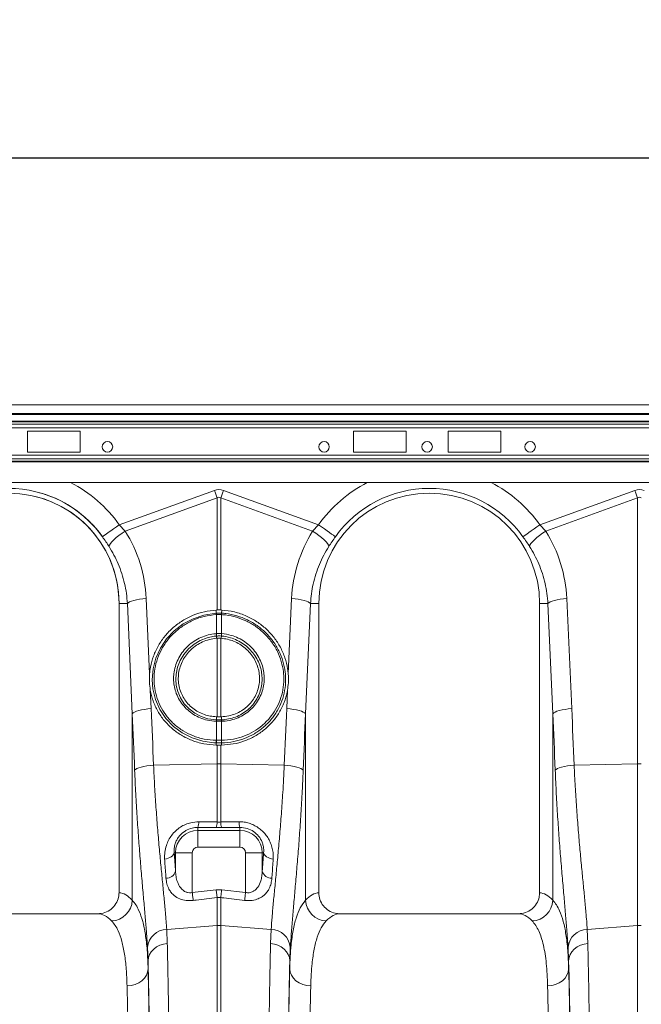
# Model space of a CAD drawing. Units: millimetres. Extents: x 9458 to 17858, y -510 to 5430.
# Drawn here: x 13271 to 13567, y 2373 to 2841 of the extents above; entities that cross this region are included whole.
import ezdxf

# ---------------------------------------------------------------- set-up
doc = ezdxf.new("R2010")
doc.units = ezdxf.units.MM
doc.layers.add('kote', color=152, linetype='Continuous', lineweight=0)
doc.styles.get("Standard").update_dxf_attribs({"font": 'trebuc.ttf'})
doc.dimstyles.new('ACO kote', dxfattribs={"dimtxt": 100, "dimasz": 90, "dimexe": 15, "dimexo": 15, "dimgap": 15, "dimtad": 1, "dimdec": 0, "dimrnd": 1, "dimzin": 12, "dimdsep": 46, "dimtxsty": 'Standard', "dimcen": 20, "dimadec": 0, "dimazin": 0, "dimtfac": 1, "dimtdec": 0, "dimtofl": 0, "dimtmove": 0, "dimatfit": 3, "dimfxl": 1, "dimtolj": 1, "dimtzin": 0, "dimarcsym": 0})

# ---------------------------------------------------------------- blocks, each defined once
blk = doc.blocks.new('2')
at = {"linetype": 'Continuous', "lineweight": 9}
for p, q in [((7732.673, 7800.476), (7330.673, 7800.476)), ((7732.673, 7799.656), (7330.673, 7799.656)), ((7732.673, 7799.556), (7330.673, 7799.556)), ((7373.747, 7798.917), (7528.799, 7798.917)), ((7373.807, 7798.847), (7528.74, 7798.847)), ((7373.873, 7798.622), (7528.673, 7798.622)), ((7373.873, 7798.269), (7528.673, 7798.269)), ((7458.473, 7797.976), (7453.473, 7797.976)), ((7453.473, 7797.976), (7453.473, 7795.976)), ((7458.473, 7795.976), (7458.473, 7797.976)), ((7484.473, 7797.976), (7489.473, 7797.976)), ((7484.473, 7795.976), (7484.473, 7797.976)), ((7489.473, 7797.976), (7489.473, 7795.976)), ((7498.473, 7797.976), (7493.473, 7797.976)), ((7493.473, 7797.976), (7493.473, 7795.976)), ((7498.473, 7795.976), (7498.473, 7797.976)), ((7373.873, 7795.683), (7528.673, 7795.683)), ((7453.473, 7795.976), (7458.473, 7795.976)), ((7489.473, 7795.976), (7484.473, 7795.976)), ((7493.473, 7795.976), (7498.473, 7795.976)), ((7373.873, 7795.329), (7528.673, 7795.329)), ((7373.873, 7795.105), (7528.673, 7795.105)), ((7373.873, 7795.034), (7528.673, 7795.034)), ((7373.873, 7793.076), (7528.673, 7793.076)), ((7462.2, 7789.065), (7471.238, 7792.334)), ((7472.109, 7792.334), (7481.147, 7789.065)), ((7502.2, 7789.065), (7511.238, 7792.334)), ((7471.499, 7791.611), (7462.759, 7788.45)), ((7471.499, 7780.963), (7471.499, 7791.611)), ((7471.848, 7791.611), (7471.848, 7780.963)), ((7480.588, 7788.45), (7471.848, 7791.611)), ((7511.499, 7791.611), (7502.759, 7788.45)), ((7511.499, 7766.334), (7511.499, 7791.611)), ((7462.2, 7789.065), (7462.759, 7788.45)), ((7480.588, 7788.45), (7481.147, 7789.065)), ((7502.2, 7789.065), (7502.759, 7788.45)), ((7464.76, 7782.058), (7465.08, 7774.889)), ((7478.266, 7774.889), (7478.587, 7782.058)), ((7504.76, 7782.058), (7505.228, 7771.58)), ((7462.965, 7781.576), (7462.173, 7781.576)), ((7462.173, 7781.576), (7462.173, 7754.074)), ((7463.433, 7771.098), (7462.965, 7781.576)), ((7471.499, 7780.963), (7471.4, 7780.959)), ((7471.426, 7780.664), (7471.4, 7780.959)), ((7471.947, 7780.959), (7471.848, 7780.963)), ((7471.921, 7780.664), (7471.947, 7780.959)), ((7480.382, 7781.576), (7479.914, 7771.098)), ((7480.382, 7781.576), (7481.173, 7781.576)), ((7481.173, 7754.074), (7481.173, 7781.576)), ((7502.965, 7781.576), (7502.173, 7781.576)), ((7502.173, 7781.576), (7502.173, 7754.074)), ((7503.433, 7771.098), (7502.965, 7781.576)), ((7471.429, 7780.525), (7471.426, 7780.525)), ((7471.429, 7778.721), (7471.429, 7780.525)), ((7471.917, 7780.525), (7471.917, 7778.721)), ((7471.921, 7780.525), (7471.917, 7780.525)), ((7471.405, 7778.719), (7471.429, 7778.721)), ((7471.433, 7778.483), (7471.445, 7778.27)), ((7471.499, 7778.274), (7471.445, 7778.27)), ((7471.499, 7770.811), (7471.499, 7778.274)), ((7471.902, 7778.27), (7471.848, 7778.274)), ((7471.848, 7778.274), (7471.848, 7770.811)), ((7471.914, 7778.483), (7471.902, 7778.27)), ((7471.917, 7778.721), (7471.942, 7778.719)), ((7465.149, 7773.343), (7465.228, 7771.58)), ((7478.119, 7771.58), (7478.197, 7773.343)), ((7463.433, 7753.361), (7463.433, 7771.098)), ((7471.429, 7770.519), (7471.428, 7770.813)), ((7471.428, 7770.813), (7471.499, 7770.811)), ((7471.848, 7770.811), (7471.919, 7770.813)), ((7471.918, 7770.519), (7471.919, 7770.813)), ((7479.914, 7771.098), (7479.914, 7753.361)), ((7503.433, 7753.361), (7503.433, 7771.098)), ((7471.429, 7770.379), (7471.413, 7770.379)), ((7471.429, 7768.574), (7471.429, 7770.379)), ((7471.917, 7770.379), (7471.917, 7768.574)), ((7471.934, 7770.379), (7471.917, 7770.379)), ((7471.917, 7768.574), (7471.929, 7768.574)), ((7471.427, 7768.338), (7471.416, 7768.123)), ((7471.416, 7768.123), (7471.499, 7768.123)), ((7471.499, 7766.334), (7471.499, 7768.123)), ((7471.848, 7768.123), (7471.93, 7768.123)), ((7471.848, 7768.123), (7471.848, 7766.334)), ((7471.92, 7768.338), (7471.93, 7768.123)), ((7465.459, 7766.206), (7471.499, 7766.334)), ((7471.499, 7760.805), (7471.499, 7766.334)), ((7471.848, 7766.334), (7471.848, 7760.805)), ((7477.888, 7766.206), (7471.848, 7766.334)), ((7505.459, 7766.206), (7511.499, 7766.334)), ((7511.499, 7750.956), (7511.499, 7766.334)), ((7469.673, 7760.285), (7469.673, 7760.004)), ((7471.412, 7760.27), (7469.673, 7760.285)), ((7469.761, 7760.824), (7471.499, 7760.805)), ((7471.935, 7760.27), (7471.412, 7760.27)), ((7471.848, 7760.805), (7473.586, 7760.824)), ((7473.673, 7760.285), (7471.935, 7760.27)), ((7473.673, 7760.285), (7473.673, 7760.004)), ((7469.673, 7758.41), (7469.673, 7760.004)), ((7469.673, 7760.004), (7473.673, 7760.004)), ((7473.673, 7758.41), (7473.673, 7760.004)), ((7473.673, 7758.41), (7469.673, 7758.41)), ((7467.42, 7757.876), (7467.546, 7757.876)), ((7469.14, 7757.876), (7467.546, 7757.876)), ((7467.546, 7756.121), (7467.546, 7757.876)), ((7469.14, 7757.876), (7469.14, 7754.096)), ((7474.207, 7757.876), (7475.801, 7757.876)), ((7474.207, 7754.096), (7474.207, 7757.876)), ((7475.801, 7757.876), (7475.801, 7756.121)), ((7475.927, 7757.876), (7475.801, 7757.876)), ((7469.14, 7754.096), (7471.412, 7754.36)), ((7471.412, 7754.36), (7471.935, 7754.36)), ((7471.499, 7750.956), (7471.499, 7753.613)), ((7471.848, 7753.613), (7471.848, 7750.956)), ((7471.935, 7754.36), (7474.207, 7754.096)), ((7460.143, 7752.076), (7443.204, 7752.076)), ((7500.143, 7752.076), (7483.204, 7752.076)), ((7466.708, 7750.597), (7471.499, 7750.956)), ((7471.499, 7714.476), (7471.499, 7750.956)), ((7471.848, 7750.956), (7471.848, 7714.476)), ((7476.639, 7750.597), (7471.848, 7750.956)), ((7506.708, 7750.597), (7511.499, 7750.956)), ((7511.499, 7714.476), (7511.499, 7750.956)), ((7466.708, 7750.597), (7466.762, 7749.251)), ((7476.585, 7749.251), (7476.639, 7750.597)), ((7506.708, 7750.597), (7506.762, 7749.251)), ((7464.937, 7747.608), (7464.883, 7748.89)), ((7478.463, 7748.89), (7478.41, 7747.608)), ((7504.937, 7747.608), (7504.883, 7748.89)), ((7464.937, 7747.608), (7464.937, 7746.855)), ((7478.41, 7746.855), (7478.41, 7747.608)), ((7504.937, 7747.608), (7504.937, 7746.855))]:
    blk.add_line(p, q, dxfattribs=at)
at = {"linetype": 'Continuous', "lineweight": 9, "flags": 128}
for points in [[(7471.238, 7792.334), (7471.271, 7792.243), (7471.304, 7792.151), (7471.337, 7792.06), (7471.37, 7791.969), (7471.402, 7791.879), (7471.435, 7791.789), (7471.467, 7791.7), (7471.499, 7791.611)], [(7471.848, 7791.611), (7471.88, 7791.7), (7471.912, 7791.789), (7471.945, 7791.879), (7471.977, 7791.969), (7472.01, 7792.06), (7472.043, 7792.151), (7472.076, 7792.243), (7472.109, 7792.334)], [(7511.238, 7792.334), (7511.271, 7792.243), (7511.304, 7792.151), (7511.337, 7792.06), (7511.369, 7791.969), (7511.402, 7791.879), (7511.435, 7791.789), (7511.467, 7791.7), (7511.499, 7791.611)], [(7460.595, 7787.924), (7460.668, 7787.976), (7460.788, 7788.061), (7460.951, 7788.177), (7461.152, 7788.32), (7461.385, 7788.486), (7461.642, 7788.669), (7461.917, 7788.864), (7462.2, 7789.065)], [(7461.221, 7786.996), (7461.256, 7787.121), (7461.346, 7787.274), (7461.487, 7787.449), (7461.676, 7787.641), (7461.905, 7787.844), (7462.168, 7788.051), (7462.456, 7788.255), (7462.759, 7788.45)], [(7482.126, 7786.996), (7482.091, 7787.121), (7482.001, 7787.274), (7481.86, 7787.449), (7481.671, 7787.641), (7481.442, 7787.844), (7481.179, 7788.051), (7480.891, 7788.255), (7480.588, 7788.45)], [(7482.752, 7787.924), (7482.679, 7787.976), (7482.559, 7788.061), (7482.396, 7788.177), (7482.195, 7788.32), (7481.962, 7788.486), (7481.705, 7788.669), (7481.43, 7788.864), (7481.147, 7789.065)], [(7500.595, 7787.924), (7500.668, 7787.976), (7500.788, 7788.061), (7500.951, 7788.177), (7501.152, 7788.32), (7501.385, 7788.486), (7501.642, 7788.669), (7501.917, 7788.864), (7502.2, 7789.065)], [(7501.221, 7786.996), (7501.256, 7787.121), (7501.346, 7787.274), (7501.487, 7787.449), (7501.676, 7787.641), (7501.905, 7787.844), (7502.168, 7788.051), (7502.456, 7788.255), (7502.759, 7788.45)], [(7462.965, 7781.576), (7463.046, 7781.657), (7463.179, 7781.737), (7463.358, 7781.812), (7463.581, 7781.88), (7463.839, 7781.941), (7464.127, 7781.991), (7464.437, 7782.031), (7464.76, 7782.058)], [(7480.382, 7781.576), (7480.3, 7781.657), (7480.168, 7781.737), (7479.988, 7781.812), (7479.766, 7781.88), (7479.508, 7781.941), (7479.22, 7781.991), (7478.91, 7782.031), (7478.587, 7782.058)], [(7502.965, 7781.576), (7503.046, 7781.657), (7503.179, 7781.737), (7503.358, 7781.812), (7503.581, 7781.88), (7503.839, 7781.941), (7504.127, 7781.991), (7504.437, 7782.031), (7504.76, 7782.058)], [(7471.427, 7768.338), (7471.427, 7768.338), (7471.182, 7768.346), (7470.129, 7768.488), (7469.118, 7768.799), (7468.18, 7769.274), (7467.339, 7769.897), (7466.623, 7770.652), (7466.049, 7771.516), (7465.638, 7772.461), (7465.395, 7773.462), (7465.329, 7774.334), (7465.417, 7775.37), (7465.68, 7776.381), (7466.112, 7777.336), (7466.7, 7778.212), (7467.43, 7778.985), (7468.278, 7779.632), (7469.227, 7780.136), (7470.245, 7780.48), (7471.426, 7780.664), (7471.426, 7780.664)], [(7471.433, 7778.483), (7471.433, 7778.483), (7471.232, 7778.461), (7470.552, 7778.315), (7469.904, 7778.061), (7469.307, 7777.705), (7468.777, 7777.259), (7468.329, 7776.734), (7467.977, 7776.146), (7467.73, 7775.512), (7467.595, 7774.849), (7467.569, 7774.384), (7467.617, 7773.797), (7467.754, 7773.226), (7468.013, 7772.611), (7468.376, 7772.05), (7468.832, 7771.558), (7469.369, 7771.149), (7469.972, 7770.835), (7470.623, 7770.625), (7471.429, 7770.519), (7471.429, 7770.519)], [(7463.433, 7771.098), (7463.514, 7771.18), (7463.647, 7771.259), (7463.827, 7771.334), (7464.049, 7771.403), (7464.307, 7771.463), (7464.595, 7771.514), (7464.905, 7771.553), (7465.228, 7771.58)], [(7479.914, 7771.098), (7479.832, 7771.18), (7479.7, 7771.259), (7479.52, 7771.334), (7479.298, 7771.403), (7479.04, 7771.463), (7478.752, 7771.514), (7478.442, 7771.553), (7478.119, 7771.58)], [(7503.433, 7771.098), (7503.514, 7771.18), (7503.647, 7771.259), (7503.827, 7771.334), (7504.049, 7771.403), (7504.307, 7771.463), (7504.595, 7771.514), (7504.905, 7771.553), (7505.228, 7771.58)], [(7463.659, 7765.724), (7463.737, 7765.806), (7463.868, 7765.886), (7464.047, 7765.961), (7464.269, 7766.03), (7464.529, 7766.09), (7464.82, 7766.14), (7465.132, 7766.179), (7465.459, 7766.206)], [(7479.688, 7765.724), (7479.61, 7765.806), (7479.479, 7765.886), (7479.3, 7765.961), (7479.078, 7766.03), (7478.818, 7766.09), (7478.527, 7766.14), (7478.215, 7766.179), (7477.888, 7766.206)], [(7503.659, 7765.724), (7503.737, 7765.806), (7503.868, 7765.886), (7504.047, 7765.961), (7504.269, 7766.03), (7504.529, 7766.09), (7504.82, 7766.14), (7505.132, 7766.179), (7505.459, 7766.206)], [(7466.511, 7757.285), (7466.684, 7757.31), (7466.85, 7757.354), (7467.002, 7757.413), (7467.136, 7757.487), (7467.248, 7757.573), (7467.334, 7757.669), (7467.392, 7757.771), (7467.42, 7757.876)], [(7475.927, 7757.876), (7475.955, 7757.771), (7476.013, 7757.669), (7476.099, 7757.573), (7476.211, 7757.487), (7476.345, 7757.413), (7476.497, 7757.354), (7476.663, 7757.31), (7476.836, 7757.285)], [(7469.14, 7754.096), (7469.152, 7753.99), (7469.164, 7753.884), (7469.176, 7753.782), (7469.187, 7753.682), (7469.198, 7753.588), (7469.209, 7753.499), (7469.218, 7753.418), (7469.227, 7753.344)], [(7471.412, 7754.36), (7471.424, 7754.255), (7471.436, 7754.15), (7471.448, 7754.048), (7471.46, 7753.95), (7471.471, 7753.856), (7471.481, 7753.768), (7471.491, 7753.686), (7471.499, 7753.613)], [(7471.935, 7754.36), (7471.923, 7754.255), (7471.91, 7754.15), (7471.899, 7754.048), (7471.887, 7753.95), (7471.876, 7753.856), (7471.866, 7753.768), (7471.856, 7753.686), (7471.848, 7753.613)], [(7474.207, 7754.096), (7474.195, 7753.99), (7474.183, 7753.884), (7474.171, 7753.782), (7474.159, 7753.682), (7474.148, 7753.588), (7474.138, 7753.499), (7474.129, 7753.418), (7474.12, 7753.344)], [(7464.937, 7747.608), (7464.974, 7747.91), (7465.078, 7748.202), (7465.245, 7748.474), (7465.469, 7748.717), (7465.743, 7748.922), (7466.057, 7749.083), (7466.4, 7749.193), (7466.762, 7749.251)], [(7478.41, 7747.608), (7478.372, 7747.91), (7478.269, 7748.202), (7478.102, 7748.474), (7477.878, 7748.717), (7477.604, 7748.922), (7477.29, 7749.083), (7476.946, 7749.193), (7476.585, 7749.251)], [(7504.937, 7747.608), (7504.974, 7747.91), (7505.078, 7748.202), (7505.245, 7748.474), (7505.469, 7748.717), (7505.743, 7748.922), (7506.057, 7749.083), (7506.4, 7749.193), (7506.762, 7749.251)], [(7462.937, 7745.22), (7463.325, 7745.254), (7463.698, 7745.349), (7464.042, 7745.501), (7464.344, 7745.705), (7464.593, 7745.952), (7464.779, 7746.233), (7464.895, 7746.538), (7464.937, 7746.855)], [(7480.41, 7745.22), (7480.022, 7745.254), (7479.649, 7745.349), (7479.305, 7745.501), (7479.003, 7745.705), (7478.754, 7745.952), (7478.568, 7746.233), (7478.452, 7746.538), (7478.41, 7746.855)], [(7502.937, 7745.22), (7503.325, 7745.254), (7503.698, 7745.349), (7504.042, 7745.501), (7504.344, 7745.705), (7504.593, 7745.952), (7504.779, 7746.233), (7504.895, 7746.538), (7504.937, 7746.855)]]:
    blk.add_lwpolyline(points, dxfattribs=at)
at = {"linetype": 'Continuous', "lineweight": 9}
for centre in [(7461.073, 7796.476), (7481.673, 7796.476), (7491.473, 7796.476), (7501.273, 7796.476)]:
    blk.add_circle(centre, 0.5, dxfattribs=at)
for centre, radius, start, end in [((7451.673, 7781.576), 12.919, 35.43269, 62.89555), ((7491.673, 7781.576), 12.919, 117.10445, 144.56731), ((7491.673, 7781.576), 12.919, 35.43269, 62.89555), ((7451.673, 7781.576), 10.5, 0, 180), ((7451.673, 7781.576), 10.949, 35.43269, 144.56731), ((7451.673, 7781.576), 10.949, 35.43269, 76.26325), ((7491.673, 7781.576), 10.5, 0, 180), ((7491.673, 7781.576), 10.949, 35.43269, 144.56731), ((7451.673, 7781.576), 10.5, 0, 76.09501), ((7472.417, 7780.59), 0.994, 175.73532, 183.7536), ((7472.421, 7780.588), 0.993, 175.61464, 183.63852), ((7470.934, 7780.588), 0.986, 356.32909, 4.41775), ((7470.93, 7780.59), 0.993, 356.24892, 4.27199), ((7473.043, 7778.794), 1.64, 182.62766, 190.93214), ((7473.043, 7778.786), 1.615, 182.31614, 190.74927), ((7470.305, 7778.786), 1.614, 349.25075, 357.68956), ((7470.304, 7778.794), 1.64, 349.06528, 357.36922), ((7472.178, 7770.358), 0.766, 167.88801, 178.43261), ((7472.198, 7770.357), 0.768, 167.87704, 178.38576), ((7471.152, 7770.357), 0.766, 1.58862, 12.1293), ((7471.167, 7770.358), 0.768, 1.588, 12.10102), ((7472.639, 7768.5), 1.223, 176.55664, 187.6334), ((7472.659, 7768.503), 1.232, 176.70382, 187.7056), ((7470.69, 7768.503), 1.229, 352.28613, 3.31023), ((7470.708, 7768.5), 1.223, 352.36398, 3.44019), ((7471.673, 7758.096), 8.24, 88.78788, 91.21212), ((7511.673, 7758.095), 8.241, 88.78794, 91.21206), ((7468.307, 7760.783), 1.454, 339.99796, 1.61993), ((7470.061, 7760.765), 1.439, 339.89106, 1.6019), ((7473.288, 7760.765), 1.441, 178.40746, 200.09709), ((7475.04, 7760.783), 1.454, 178.38251, 200.00207), ((7469.673, 7757.876), 2.128, 90, 180), ((7473.673, 7757.876), 2.128, 0, 89.99998), ((7469.673, 7757.876), 0.534, 90, 180), ((7473.673, 7757.876), 0.534, 0, 89.99998), ((7466.656, 7756.385), 0.928, 268.7731, 343.42265), ((7476.69, 7756.385), 0.928, 196.57784, 271.22641), ((7461.389, 7753.442), 2.046, 272.09098, 357.74215), ((7481.958, 7753.442), 2.046, 182.25716, 267.90936), ((7501.389, 7753.442), 2.046, 272.09064, 357.74284), ((7471.673, 7748.629), 2.333, 85.71611, 94.28389), ((7511.673, 7748.629), 2.334, 85.71633, 94.28367), ((7466.763, 7748.709), 1.889, 91.6854, 174.50195), ((7476.584, 7748.709), 1.889, 5.49805, 88.3146), ((7506.763, 7748.709), 1.889, 91.68563, 174.50172)]:
    blk.add_arc(centre, radius, start, end, dxfattribs=at)
for centre, major_axis, ratio, start_param, end_param in [((7471.673, 7771.745), (0, -20.668), 0.241922, 3.054326, 3.228859), ((7511.673, 7771.745), (0, -20.668), 0.241922, 3.054326, 3.228859), ((7471.673, 7771.745), (0, 19.942), 0.100291, 6.195919, 6.370452), ((7511.673, 7771.745), (0, 19.942), 0.100291, 6.195919, 6.370452), ((7451.707, 7781.483), (-4.448, 12.299), 0.998907, 4.409715, 4.927633), ((7491.64, 7781.483), (4.448, 12.299), 0.998907, 1.355552, 1.87347), ((7491.707, 7781.483), (-4.448, 12.299), 0.998907, 4.409715, 4.927633), ((7364.778, 7664.214), (9.756, 410.752), 0.247186, 4.969186, 4.982717), ((7578.569, 7664.214), (-9.756, 410.752), 0.247186, 1.300468, 1.314), ((7404.778, 7664.214), (9.756, 410.752), 0.247186, 4.969186, 4.982717), ((7364.952, 7663.732), (9.541, 410.753), 0.242345, 4.968944, 4.982475), ((7578.395, 7663.732), (-9.541, 410.753), 0.242345, 1.300711, 1.314242), ((7404.952, 7663.732), (9.541, 410.753), 0.242345, 4.968944, 4.982475), ((7469.126, 7772.385), (0, 24.306), 0.087491, 2.210509, 2.303894), ((7474.221, 7772.385), (0, 24.306), 0.087491, 3.979291, 4.072677), ((7462.112, 7714.476), (0, 39.6), 0.176327, 6.092888, 6.274415), ((7481.235, 7714.476), (0, 39.6), 0.176327, 0.00877, 0.190297), ((7502.112, 7714.476), (0, 39.6), 0.176327, 6.092888, 6.274415), ((7460.143, 7714.476), (0, 37.6), 0.185706, 6.092888, 6.283185), ((7483.204, 7714.476), (0, 37.6), 0.185706, 0, 0.190297), ((7500.143, 7714.476), (0, 37.6), 0.185706, 6.092888, 6.283185), ((7464.541, 7714.476), (0, 40.143), 0.017455, 4.712389, 5.683191), ((7478.806, 7714.476), (0, 40.143), 0.017455, 0.599994, 1.570796), ((7504.541, 7714.476), (0, 40.143), 0.017455, 4.712389, 5.683191), ((7464.539, 7714.476), (0, 39.6), 0.017455, 4.712389, 5.66973), ((7478.808, 7714.476), (0, 39.6), 0.017455, 0.613455, 1.570796), ((7504.539, 7714.476), (0, 39.6), 0.017455, 4.712389, 5.66973), ((7462.539, 7714.476), (0, 37.6), 0.018384, 4.712389, 5.66973), ((7480.808, 7714.476), (0, 37.6), 0.018384, 0.613455, 1.570796), ((7502.539, 7714.476), (0, 37.6), 0.018384, 4.712389, 5.66973)]:
    blk.add_ellipse(centre, major_axis=major_axis, ratio=ratio, start_param=start_param, end_param=end_param, dxfattribs=at)
for points, knots in [([(7461.221, 7786.996), (7461.122, 7787.148), (7460.923, 7787.456), (7460.705, 7787.767), (7460.595, 7787.924)], [0, 0, 0, 0, 0.494335, 1, 1, 1, 1]), ([(7482.752, 7787.924), (7482.644, 7787.77), (7482.427, 7787.46), (7482.227, 7787.152), (7482.126, 7786.996)], [0, 0, 0, 0, 0.4943314, 1, 1, 1, 1]), ([(7501.221, 7786.996), (7501.122, 7787.148), (7500.923, 7787.456), (7500.705, 7787.767), (7500.595, 7787.924)], [0, 0, 0, 0, 0.494341, 1, 1, 1, 1]), ([(7462.965, 7781.576), (7462.94, 7781.896), (7462.89, 7782.536), (7462.71, 7783.49), (7462.45, 7784.433), (7462.11, 7785.339), (7461.705, 7786.199), (7461.383, 7786.73), (7461.221, 7786.996)], [0, 0, 0, 0, 0.166736, 0.333474, 0.505001, 0.676527, 0.837745, 1, 1, 1, 1]), ([(7482.126, 7786.996), (7481.96, 7786.722), (7481.628, 7786.175), (7481.218, 7785.296), (7480.879, 7784.378), (7480.627, 7783.444), (7480.454, 7782.508), (7480.406, 7781.887), (7480.382, 7781.576)], [0, 0, 0, 0, 0.16673, 0.33346, 0.504949, 0.676436, 0.837695, 1, 1, 1, 1]), ([(7502.965, 7781.576), (7502.94, 7781.896), (7502.89, 7782.536), (7502.71, 7783.49), (7502.451, 7784.433), (7502.11, 7785.339), (7501.705, 7786.199), (7501.383, 7786.73), (7501.221, 7786.996)], [0, 0, 0, 0, 0.166736, 0.333475, 0.505, 0.676527, 0.837746, 1, 1, 1, 1]), ([(7471.4, 7780.959), (7471.029, 7780.917), (7470.286, 7780.835), (7469.214, 7780.485), (7468.213, 7779.976), (7467.307, 7779.312), (7466.529, 7778.51), (7465.893, 7777.597), (7465.428, 7776.595), (7465.168, 7775.679), (7465.104, 7775.103), (7465.08, 7774.889)], [0, 0, 0, 0, 0.116356, 0.232712, 0.349065, 0.465418, 0.581853, 0.698288, 0.814604, 0.93092, 1, 1, 1, 1]), ([(7478.266, 7774.889), (7478.25, 7775.046), (7478.197, 7775.563), (7477.979, 7776.425), (7477.544, 7777.434), (7476.938, 7778.36), (7476.185, 7779.182), (7475.301, 7779.87), (7474.287, 7780.423), (7473.159, 7780.818), (7472.351, 7780.912), (7471.947, 7780.959)], [0, 0, 0, 0, 0.050682, 0.166423, 0.282166, 0.398169, 0.514172, 0.63046, 0.746748, 0.873375, 1, 1, 1, 1]), ([(7471.426, 7780.525), (7471.039, 7780.48), (7470.305, 7780.396), (7469.272, 7780.034), (7468.344, 7779.546), (7467.514, 7778.909), (7466.801, 7778.154), (7466.228, 7777.296), (7465.806, 7776.362), (7465.553, 7775.375), (7465.474, 7774.418), (7465.549, 7773.467), (7465.776, 7772.543), (7466.178, 7771.623), (7466.739, 7770.786), (7467.437, 7770.054), (7468.257, 7769.451), (7469.205, 7768.975), (7470.268, 7768.651), (7471.035, 7768.599), (7471.418, 7768.574)], [0, 0, 0, 0, 0.061695, 0.117128, 0.172561, 0.227745, 0.28293, 0.337868, 0.392804, 0.447752, 0.5027, 0.548974, 0.603599, 0.658225, 0.713084, 0.767944, 0.822821, 0.877699, 0.938848, 1, 1, 1, 1]), ([(7471.426, 7780.664), (7471.426, 7780.664), (7471.428, 7780.664), (7471.429, 7780.664), (7471.43, 7780.664)], [0, 0, 0, 0, 0.005733, 1, 1, 1, 1]), ([(7471.917, 7780.525), (7471.891, 7780.526), (7471.81, 7780.531), (7471.673, 7780.533), (7471.537, 7780.531), (7471.455, 7780.526), (7471.429, 7780.525)], [0, 0, 0, 0, 0.161149, 0.499988, 0.839535, 1, 1, 1, 1]), ([(7471.43, 7780.664), (7471.456, 7780.665), (7471.537, 7780.67), (7471.673, 7780.673), (7471.81, 7780.67), (7471.891, 7780.665), (7471.917, 7780.664)], [0, 0, 0, 0, 0.160416, 0.500012, 0.838898, 1, 1, 1, 1]), ([(7471.917, 7780.664), (7471.918, 7780.664), (7471.919, 7780.664), (7471.921, 7780.664), (7471.921, 7780.664)], [0, 0, 0, 0, 0.997117, 1, 1, 1, 1]), ([(7471.921, 7780.664), (7471.921, 7780.664), (7472.056, 7780.664), (7472.546, 7780.598), (7473.384, 7780.437), (7474.391, 7780.044), (7475.32, 7779.497), (7476.148, 7778.81), (7476.848, 7777.996), (7477.403, 7777.084), (7477.79, 7776.096), (7477.984, 7775.168), (7478.039, 7774.231), (7477.954, 7773.3), (7477.686, 7772.3), (7477.245, 7771.363), (7476.65, 7770.512), (7475.912, 7769.777), (7475.058, 7769.173), (7474.105, 7768.721), (7473.053, 7768.422), (7472.308, 7768.338), (7471.92, 7768.338), (7471.92, 7768.338)], [0, 0, 0, 0, 0.000001, 0.020886, 0.076142, 0.131397, 0.186659, 0.241921, 0.297326, 0.35273, 0.407991, 0.463251, 0.501739, 0.556414, 0.611087, 0.665821, 0.720556, 0.775267, 0.829978, 0.884835, 0.939693, 0.999999, 1, 1, 1, 1]), ([(7471.929, 7768.574), (7472.306, 7768.598), (7473.026, 7768.644), (7474.046, 7768.944), (7474.968, 7769.376), (7475.797, 7769.96), (7476.513, 7770.669), (7477.091, 7771.491), (7477.521, 7772.397), (7477.783, 7773.365), (7477.868, 7774.267), (7477.818, 7775.175), (7477.632, 7776.077), (7477.257, 7777.037), (7476.719, 7777.925), (7476.039, 7778.718), (7475.233, 7779.388), (7474.328, 7779.923), (7473.346, 7780.299), (7472.531, 7780.475), (7472.053, 7780.514), (7471.921, 7780.525)], [0, 0, 0, 0, 0.060146, 0.114858, 0.16957, 0.224151, 0.278731, 0.33337, 0.388009, 0.442643, 0.497278, 0.53577, 0.59108, 0.646392, 0.701907, 0.757422, 0.81283, 0.86824, 0.923649, 0.979059, 1, 1, 1, 1]), ([(7471.413, 7770.379), (7471.13, 7770.404), (7470.609, 7770.449), (7469.886, 7770.689), (7469.252, 7771.014), (7468.688, 7771.442), (7468.205, 7771.957), (7467.821, 7772.546), (7467.555, 7773.166), (7467.403, 7773.795), (7467.352, 7774.369), (7467.383, 7774.975), (7467.509, 7775.603), (7467.766, 7776.274), (7468.137, 7776.894), (7468.607, 7777.449), (7469.165, 7777.919), (7469.793, 7778.295), (7470.476, 7778.561), (7471.023, 7778.682), (7471.334, 7778.712), (7471.405, 7778.719)], [0, 0, 0, 0, 0.065502, 0.121039, 0.176574, 0.232064, 0.287554, 0.343132, 0.398711, 0.447698, 0.496686, 0.535437, 0.591391, 0.647346, 0.703413, 0.759481, 0.815527, 0.871573, 0.92762, 0.983666, 1, 1, 1, 1]), ([(7471.445, 7778.27), (7471.216, 7778.239), (7470.758, 7778.178), (7470.113, 7777.944), (7469.526, 7777.618), (7469.01, 7777.21), (7468.571, 7776.722), (7468.22, 7776.174), (7467.97, 7775.577), (7467.825, 7774.954), (7467.793, 7774.319), (7467.868, 7773.693), (7468.053, 7773.094), (7468.336, 7772.536), (7468.715, 7772.036), (7469.173, 7771.606), (7469.702, 7771.26), (7470.266, 7771.013), (7470.847, 7770.857), (7471.235, 7770.828), (7471.428, 7770.813)], [0, 0, 0, 0, 0.059409, 0.11882, 0.1752403, 0.2316602, 0.2880912, 0.3445208, 0.4006773, 0.456831, 0.5125516, 0.5682698, 0.6235864, 0.6789027, 0.7340309, 0.7891605, 0.8443768, 0.8995956, 0.9497977, 1, 1, 1, 1]), ([(7471.429, 7778.721), (7471.455, 7778.722), (7471.536, 7778.728), (7471.699, 7778.732), (7471.836, 7778.725), (7471.917, 7778.721)], [0, 0, 0, 0, 0.156231, 0.500082, 1, 1, 1, 1]), ([(7471.456, 7778.485), (7471.449, 7778.484), (7471.441, 7778.483), (7471.433, 7778.483), (7471.433, 7778.483)], [0, 0, 0, 0, 0.99899, 1, 1, 1, 1]), ([(7471.89, 7778.485), (7471.818, 7778.489), (7471.696, 7778.496), (7471.551, 7778.491), (7471.479, 7778.486), (7471.456, 7778.485)], [0, 0, 0, 0, 0.499923, 0.843726, 1, 1, 1, 1]), ([(7471.914, 7778.483), (7471.914, 7778.483), (7471.906, 7778.483), (7471.898, 7778.484), (7471.89, 7778.485)], [0, 0, 0, 0, 0.000508, 1, 1, 1, 1]), ([(7471.919, 7770.813), (7472.148, 7770.833), (7472.606, 7770.871), (7473.252, 7771.074), (7473.837, 7771.37), (7474.349, 7771.752), (7474.783, 7772.214), (7475.129, 7772.739), (7475.375, 7773.314), (7475.519, 7773.922), (7475.554, 7774.546), (7475.484, 7775.171), (7475.305, 7775.778), (7475.026, 7776.353), (7474.651, 7776.877), (7474.192, 7777.338), (7473.66, 7777.72), (7473.088, 7778.004), (7472.497, 7778.194), (7472.1, 7778.245), (7471.902, 7778.27)], [0, 0, 0, 0, 0.059427, 0.118852, 0.17485, 0.230846, 0.286376, 0.341906, 0.397091, 0.452275, 0.507389, 0.562504, 0.61786, 0.673218, 0.729, 0.784785, 0.840973, 0.897162, 0.948581, 1, 1, 1, 1]), ([(7471.918, 7770.519), (7471.918, 7770.519), (7472.029, 7770.519), (7472.37, 7770.551), (7472.932, 7770.659), (7473.575, 7770.904), (7474.164, 7771.251), (7474.681, 7771.69), (7475.111, 7772.209), (7475.445, 7772.791), (7475.67, 7773.422), (7475.763, 7773.96), (7475.786, 7774.479), (7475.751, 7774.974), (7475.615, 7775.58), (7475.371, 7776.186), (7475.014, 7776.772), (7474.562, 7777.293), (7474.028, 7777.736), (7473.426, 7778.091), (7472.72, 7778.353), (7472.204, 7778.483), (7471.914, 7778.483), (7471.914, 7778.483)], [0, 0, 0, 0, 0.000001, 0.026978, 0.082892, 0.138805, 0.194641, 0.250477, 0.306151, 0.361826, 0.417325, 0.472824, 0.497825, 0.546737, 0.595649, 0.651225, 0.7068, 0.762528, 0.818256, 0.874136, 0.930016, 0.999999, 1, 1, 1, 1]), ([(7471.942, 7778.719), (7472.244, 7778.676), (7472.788, 7778.6), (7473.527, 7778.305), (7474.158, 7777.937), (7474.717, 7777.47), (7475.19, 7776.923), (7475.562, 7776.307), (7475.816, 7775.67), (7475.956, 7775.033), (7475.991, 7774.513), (7475.965, 7773.969), (7475.864, 7773.404), (7475.626, 7772.744), (7475.273, 7772.135), (7474.821, 7771.594), (7474.277, 7771.137), (7473.663, 7770.776), (7472.991, 7770.525), (7472.406, 7770.406), (7472.05, 7770.386), (7471.934, 7770.379)], [0, 0, 0, 0, 0.070159, 0.126175, 0.182193, 0.238051, 0.293909, 0.3496, 0.40529, 0.454277, 0.503262, 0.528288, 0.5838, 0.63931, 0.694911, 0.750513, 0.806178, 0.861844, 0.917504, 0.973164, 1, 1, 1, 1]), ([(7465.08, 7774.889), (7465.068, 7774.631), (7465.042, 7774.113), (7465.114, 7773.601), (7465.149, 7773.343)], [0, 0, 0, 0, 0.496308, 1, 1, 1, 1]), ([(7478.197, 7773.343), (7478.229, 7773.573), (7478.293, 7774.033), (7478.29, 7774.553), (7478.27, 7774.838), (7478.266, 7774.889)], [0, 0, 0, 0, 0.448025, 0.901458, 1, 1, 1, 1]), ([(7465.149, 7773.343), (7465.227, 7772.997), (7465.383, 7772.303), (7465.837, 7771.328), (7466.446, 7770.44), (7467.205, 7769.663), (7468.091, 7769.026), (7469.102, 7768.533), (7470.221, 7768.201), (7471.018, 7768.149), (7471.416, 7768.123)], [0, 0, 0, 0, 0.121597, 0.243194, 0.366037, 0.48888, 0.611662, 0.734442, 0.867219, 1, 1, 1, 1]), ([(7471.93, 7768.123), (7472.3, 7768.146), (7473.04, 7768.191), (7474.111, 7768.486), (7475.113, 7768.943), (7476.019, 7769.559), (7476.798, 7770.319), (7477.436, 7771.195), (7477.906, 7772.167), (7478.119, 7772.902), (7478.19, 7773.299), (7478.197, 7773.343)], [0, 0, 0, 0, 0.123264, 0.246529, 0.369809, 0.493087, 0.616078, 0.739068, 0.861855, 0.984643, 1, 1, 1, 1]), ([(7471.429, 7770.519), (7471.429, 7770.519), (7471.429, 7770.513), (7471.438, 7770.516), (7471.446, 7770.518)], [0, 0, 0, 0, 0.00036, 1, 1, 1, 1]), ([(7471.446, 7770.518), (7471.458, 7770.518), (7471.533, 7770.516), (7471.651, 7770.514), (7471.791, 7770.515), (7471.867, 7770.517), (7471.901, 7770.518)], [0, 0, 0, 0, 0.075562, 0.499948, 0.776191, 1, 1, 1, 1]), ([(7471.901, 7770.518), (7471.907, 7770.517), (7471.913, 7770.516), (7471.918, 7770.519), (7471.918, 7770.519)], [0, 0, 0, 0, 0.999213, 1, 1, 1, 1]), ([(7471.917, 7770.379), (7471.881, 7770.378), (7471.8, 7770.376), (7471.649, 7770.375), (7471.523, 7770.376), (7471.442, 7770.378), (7471.429, 7770.379)], [0, 0, 0, 0, 0.223758, 0.500026, 0.924412, 1, 1, 1, 1]), ([(7471.429, 7768.574), (7471.45, 7768.573), (7471.532, 7768.573), (7471.68, 7768.572), (7471.822, 7768.573), (7471.903, 7768.574), (7471.917, 7768.574)], [0, 0, 0, 0, 0.129364, 0.500025, 0.911894, 1, 1, 1, 1]), ([(7471.438, 7768.338), (7471.435, 7768.338), (7471.431, 7768.338), (7471.427, 7768.338), (7471.427, 7768.338)], [0, 0, 0, 0, 0.998015, 1, 1, 1, 1]), ([(7471.848, 7768.123), (7471.79, 7768.123), (7471.674, 7768.123), (7471.557, 7768.123), (7471.499, 7768.123)], [0, 0, 0, 0, 0.497987, 1, 1, 1, 1]), ([(7471.92, 7768.338), (7471.92, 7768.338), (7471.916, 7768.338), (7471.912, 7768.338), (7471.908, 7768.338)], [0, 0, 0, 0, 0.0009949, 1, 1, 1, 1]), ([(7464.883, 7748.89), (7464.866, 7749.163), (7464.83, 7749.709), (7464.749, 7750.761), (7464.639, 7752.061), (7464.496, 7753.668), (7464.342, 7755.42), (7464.183, 7757.294), (7464.03, 7759.259), (7463.887, 7761.318), (7463.758, 7763.472), (7463.692, 7764.973), (7463.659, 7765.724)], [0, 0, 0, 0, 0.0713996, 0.1430308, 0.2483064, 0.3535833, 0.4618545, 0.5701263, 0.6760856, 0.7820448, 0.8910228, 1, 1, 1, 1]), ([(7465.459, 7766.206), (7465.492, 7765.528), (7465.557, 7764.172), (7465.686, 7762.189), (7465.833, 7760.258), (7465.991, 7758.417), (7466.151, 7756.694), (7466.308, 7755.079), (7466.455, 7753.572), (7466.569, 7752.342), (7466.654, 7751.356), (7466.69, 7750.85), (7466.708, 7750.597)], [0, 0, 0, 0, 0.105499, 0.211, 0.319608, 0.428217, 0.533693, 0.63917, 0.747647, 0.856123, 0.927947, 1, 1, 1, 1]), ([(7476.639, 7750.597), (7476.667, 7750.976), (7476.722, 7751.734), (7476.844, 7753.065), (7476.986, 7754.536), (7477.143, 7756.14), (7477.304, 7757.844), (7477.464, 7759.651), (7477.616, 7761.57), (7477.736, 7763.335), (7477.826, 7764.886), (7477.867, 7765.766), (7477.888, 7766.206)], [0, 0, 0, 0, 0.10637, 0.212742, 0.322209, 0.431677, 0.538071, 0.644465, 0.753978, 0.86349, 0.931644, 1, 1, 1, 1]), ([(7479.688, 7765.724), (7479.668, 7765.251), (7479.627, 7764.303), (7479.54, 7762.654), (7479.426, 7760.791), (7479.278, 7758.74), (7479.12, 7756.766), (7478.961, 7754.908), (7478.808, 7753.193), (7478.67, 7751.615), (7478.548, 7750.157), (7478.492, 7749.312), (7478.463, 7748.89)], [0, 0, 0, 0, 0.068534, 0.137265, 0.243912, 0.35056, 0.460282, 0.570004, 0.675961, 0.781917, 0.89096, 1, 1, 1, 1]), ([(7504.883, 7748.89), (7504.866, 7749.163), (7504.83, 7749.709), (7504.749, 7750.761), (7504.639, 7752.061), (7504.496, 7753.668), (7504.342, 7755.42), (7504.183, 7757.294), (7504.03, 7759.259), (7503.887, 7761.318), (7503.758, 7763.472), (7503.692, 7764.973), (7503.659, 7765.724)], [0, 0, 0, 0, 0.0714, 0.143031, 0.248306, 0.353583, 0.461855, 0.570126, 0.676086, 0.782045, 0.891023, 1, 1, 1, 1]), ([(7505.459, 7766.206), (7505.492, 7765.528), (7505.557, 7764.172), (7505.686, 7762.189), (7505.833, 7760.258), (7505.991, 7758.417), (7506.151, 7756.694), (7506.308, 7755.079), (7506.455, 7753.572), (7506.569, 7752.342), (7506.654, 7751.356), (7506.69, 7750.85), (7506.708, 7750.597)], [0, 0, 0, 0, 0.105499, 0.211, 0.319608, 0.428217, 0.533693, 0.63917, 0.747647, 0.856123, 0.927947, 1, 1, 1, 1]), ([(7466.511, 7757.285), (7466.509, 7757.499), (7466.505, 7757.928), (7466.646, 7758.536), (7466.876, 7759.081), (7467.171, 7759.552), (7467.555, 7759.978), (7467.999, 7760.326), (7468.483, 7760.581), (7469.064, 7760.783), (7469.5, 7760.809), (7469.761, 7760.824)], [0, 0, 0, 0, 0.135599, 0.271058, 0.375304, 0.479462, 0.583012, 0.686466, 0.776591, 0.866688, 1, 1, 1, 1]), ([(7469.673, 7760.285), (7469.489, 7760.275), (7469.089, 7760.252), (7468.681, 7760.082), (7468.276, 7759.84), (7468.046, 7759.638), (7467.803, 7759.337), (7467.644, 7759.084), (7467.491, 7758.711), (7467.403, 7758.3), (7467.414, 7758.017), (7467.42, 7757.876)], [0, 0, 0, 0, 0.128414, 0.279742, 0.301458, 0.469586, 0.503928, 0.609462, 0.715131, 0.857466, 1, 1, 1, 1]), ([(7473.586, 7760.824), (7473.748, 7760.818), (7474.072, 7760.807), (7474.55, 7760.696), (7475.003, 7760.516), (7475.423, 7760.27), (7475.796, 7759.968), (7476.124, 7759.612), (7476.394, 7759.214), (7476.614, 7758.764), (7476.764, 7758.283), (7476.847, 7757.778), (7476.84, 7757.45), (7476.836, 7757.285)], [0, 0, 0, 0, 0.0831733, 0.1663408, 0.2501017, 0.33389, 0.4190205, 0.5041959, 0.5958515, 0.6875618, 0.79145, 0.8953973, 1, 1, 1, 1]), ([(7475.927, 7757.876), (7475.933, 7757.986), (7475.944, 7758.202), (7475.895, 7758.543), (7475.769, 7758.965), (7475.496, 7759.45), (7474.997, 7759.916), (7474.365, 7760.233), (7473.903, 7760.268), (7473.673, 7760.285)], [0, 0, 0, 0, 0.111249, 0.219599, 0.327863, 0.512552, 0.679201, 0.840271, 1, 1, 1, 1]), ([(7466.637, 7755.458), (7466.6, 7755.962), (7466.557, 7756.558), (7466.517, 7757.188), (7466.511, 7757.285)], [0, 0, 0, 0, 0.846289, 1, 1, 1, 1]), ([(7476.836, 7757.285), (7476.802, 7756.758), (7476.761, 7756.135), (7476.717, 7755.548), (7476.71, 7755.458)], [0, 0, 0, 0, 0.846289, 1, 1, 1, 1]), ([(7469.227, 7753.344), (7468.999, 7753.333), (7468.541, 7753.31), (7467.913, 7753.486), (7467.451, 7753.76), (7467.129, 7754.082), (7466.885, 7754.454), (7466.704, 7754.911), (7466.659, 7755.276), (7466.637, 7755.458)], [0, 0, 0, 0, 0.146831, 0.294546, 0.447565, 0.56271, 0.678029, 0.838895, 1, 1, 1, 1]), ([(7467.546, 7756.121), (7467.559, 7755.949), (7467.585, 7755.606), (7467.695, 7755.169), (7467.844, 7754.808), (7468.038, 7754.502), (7468.298, 7754.254), (7468.559, 7754.133), (7468.792, 7754.078), (7468.966, 7754.068), (7469.104, 7754.09), (7469.14, 7754.096)], [0, 0, 0, 0, 0.178918, 0.357586, 0.476796, 0.595762, 0.741591, 0.844221, 0.873157, 0.967774, 1, 1, 1, 1]), ([(7476.71, 7755.458), (7476.69, 7755.291), (7476.65, 7754.956), (7476.494, 7754.525), (7476.278, 7754.161), (7476.03, 7753.885), (7475.742, 7753.666), (7475.368, 7753.469), (7474.993, 7753.367), (7474.549, 7753.316), (7474.307, 7753.332), (7474.12, 7753.344)], [0, 0, 0, 0, 0.147647, 0.295133, 0.408239, 0.5212, 0.611191, 0.701073, 0.843916, 0.879796, 1, 1, 1, 1]), ([(7474.207, 7754.096), (7474.322, 7754.085), (7474.569, 7754.06), (7474.838, 7754.151), (7475.125, 7754.317), (7475.429, 7754.633), (7475.646, 7755.127), (7475.766, 7755.647), (7475.789, 7755.963), (7475.801, 7756.121)], [0, 0, 0, 0, 0.103617, 0.222947, 0.262111, 0.434747, 0.670657, 0.835245, 1, 1, 1, 1]), ([(7460.143, 7752.076), (7460.374, 7752.098), (7460.836, 7752.144), (7461.451, 7752.497), (7461.91, 7753.015), (7462.142, 7753.575), (7462.165, 7753.937), (7462.173, 7754.074)], [0, 0, 0, 0, 0.21916, 0.438386, 0.65581, 0.869757, 1, 1, 1, 1]), ([(7471.499, 7753.613), (7470.837, 7753.534), (7470.08, 7753.444), (7469.322, 7753.355), (7469.227, 7753.344)], [0, 0, 0, 0, 0.874029, 1, 1, 1, 1]), ([(7474.12, 7753.344), (7473.458, 7753.422), (7472.701, 7753.511), (7471.943, 7753.601), (7471.848, 7753.613)], [0, 0, 0, 0, 0.874029, 1, 1, 1, 1]), ([(7481.173, 7754.074), (7481.195, 7753.852), (7481.239, 7753.408), (7481.581, 7752.815), (7482.085, 7752.363), (7482.658, 7752.114), (7483.044, 7752.087), (7483.204, 7752.076)], [0, 0, 0, 0, 0.2105, 0.420959, 0.632718, 0.847641, 1, 1, 1, 1]), ([(7500.143, 7752.076), (7500.374, 7752.098), (7500.836, 7752.144), (7501.451, 7752.497), (7501.91, 7753.015), (7502.142, 7753.575), (7502.165, 7753.937), (7502.173, 7754.074)], [0, 0, 0, 0, 0.21916, 0.438386, 0.655809, 0.869758, 1, 1, 1, 1]), ([(7463.433, 7753.361), (7463.55, 7753.22), (7463.785, 7752.939), (7464.124, 7752.291), (7464.439, 7751.389), (7464.696, 7750.13), (7464.868, 7748.642), (7464.914, 7747.451), (7464.937, 7746.855)], [0, 0, 0, 0, 0.124773, 0.249931, 0.434821, 0.619711, 0.809854, 1, 1, 1, 1]), ([(7478.41, 7746.855), (7478.423, 7747.249), (7478.45, 7748.038), (7478.547, 7749.273), (7478.716, 7750.529), (7479.004, 7751.716), (7479.389, 7752.692), (7479.739, 7753.138), (7479.914, 7753.361)], [0, 0, 0, 0, 0.12422, 0.248817, 0.433969, 0.619119, 0.809558, 1, 1, 1, 1]), ([(7503.433, 7753.361), (7503.55, 7753.22), (7503.785, 7752.939), (7504.124, 7752.291), (7504.439, 7751.389), (7504.696, 7750.13), (7504.868, 7748.642), (7504.914, 7747.451), (7504.937, 7746.855)], [0, 0, 0, 0, 0.124773, 0.249931, 0.434821, 0.619711, 0.809854, 1, 1, 1, 1]), ([(7462.937, 7745.22), (7462.916, 7745.769), (7462.873, 7746.867), (7462.71, 7748.276), (7462.459, 7749.494), (7462.145, 7750.373), (7461.808, 7750.996), (7461.578, 7751.263), (7461.463, 7751.397)], [0, 0, 0, 0, 0.184905, 0.369806, 0.560113, 0.750418, 0.875008, 1, 1, 1, 1]), ([(7481.884, 7751.397), (7481.716, 7751.192), (7481.382, 7750.781), (7481.004, 7749.873), (7480.716, 7748.745), (7480.545, 7747.53), (7480.449, 7746.343), (7480.423, 7745.595), (7480.41, 7745.22)], [0, 0, 0, 0, 0.184923, 0.369844, 0.56027, 0.7507, 0.875156, 1, 1, 1, 1]), ([(7502.937, 7745.22), (7502.917, 7745.993), (7502.876, 7746.7), (7502.744, 7747.986), (7502.654, 7748.566), (7502.417, 7749.599), (7502.271, 7750.052), (7501.913, 7750.829), (7501.704, 7751.147), (7501.463, 7751.397)], [0, 0, 0, 0, 0.25, 0.25, 0.5, 0.5, 0.75, 0.75, 1, 1, 1, 1]), ([(7466.762, 7749.251), (7466.771, 7748.866), (7466.79, 7748.097), (7466.819, 7746.673), (7466.851, 7744.966), (7466.884, 7742.93), (7466.915, 7740.764), (7466.943, 7738.483), (7466.969, 7736.095), (7466.992, 7733.606), (7467.012, 7731.027), (7467.029, 7728.371), (7467.043, 7725.654), (7467.054, 7722.896), (7467.062, 7720.107), (7467.066, 7717.298), (7467.067, 7715.416), (7467.067, 7714.476)], [0, 0, 0, 0, 0.048974, 0.097949, 0.167298, 0.236885, 0.306552, 0.376139, 0.445488, 0.514838, 0.584425, 0.654093, 0.72368, 0.79303, 0.861994, 0.931036, 1, 1, 1, 1]), ([(7476.279, 7714.476), (7476.28, 7715.144), (7476.28, 7716.479), (7476.283, 7718.754), (7476.288, 7721.296), (7476.297, 7724.086), (7476.31, 7726.836), (7476.325, 7729.527), (7476.343, 7732.146), (7476.365, 7734.683), (7476.389, 7737.132), (7476.416, 7739.481), (7476.445, 7741.715), (7476.477, 7743.819), (7476.51, 7745.781), (7476.546, 7747.611), (7476.572, 7748.704), (7476.585, 7749.251)], [0, 0, 0, 0, 0.048974, 0.097949, 0.167285, 0.236858, 0.306512, 0.376085, 0.445422, 0.514758, 0.584331, 0.653984, 0.723557, 0.792893, 0.861903, 0.93099, 1, 1, 1, 1]), ([(7506.762, 7749.251), (7506.771, 7748.866), (7506.79, 7748.097), (7506.819, 7746.673), (7506.851, 7744.966), (7506.884, 7742.93), (7506.915, 7740.764), (7506.943, 7738.483), (7506.969, 7736.095), (7506.992, 7733.606), (7507.012, 7731.027), (7507.029, 7728.371), (7507.043, 7725.654), (7507.054, 7722.896), (7507.062, 7720.107), (7507.066, 7717.298), (7507.067, 7715.416), (7507.067, 7714.476)], [0, 0, 0, 0, 0.048974, 0.097949, 0.167298, 0.236885, 0.306552, 0.376139, 0.445488, 0.514838, 0.584425, 0.654093, 0.72368, 0.79303, 0.861994, 0.931036, 1, 1, 1, 1])]:
    blk.add_open_spline(points, degree=3, knots=knots, dxfattribs=at)
for points in [[(7471.499, 7780.963), (7471.615, 7780.966), (7471.732, 7780.966), (7471.848, 7780.963)], [(7471.848, 7778.274), (7471.732, 7778.282), (7471.615, 7778.282), (7471.499, 7778.274)], [(7471.848, 7770.811), (7471.732, 7770.807), (7471.615, 7770.807), (7471.499, 7770.811)], [(7471.418, 7768.574), (7471.422, 7768.574), (7471.426, 7768.574), (7471.429, 7768.574)], [(7471.908, 7768.338), (7471.752, 7768.336), (7471.595, 7768.336), (7471.438, 7768.338)], [(7471.499, 7760.805), (7471.615, 7760.8), (7471.732, 7760.8), (7471.848, 7760.805)], [(7471.848, 7753.613), (7471.732, 7753.629), (7471.615, 7753.629), (7471.499, 7753.613)]]:
    blk.add_open_spline(points, degree=3, dxfattribs=at)
blk = doc.blocks.new('*D10')
at = {"layer": 'DEFPOINTS', "color": 0, "transparency": 16777216}
for p in [(14671, 2775.38), (12660.69, 2658.06), (14671, 2658.06)]:
    blk.add_point(p, dxfattribs=at)
at = {"layer": 'kote', "color": 0, "linetype": 'ByBlock', "lineweight": -2, "transparency": 16777216}
for p, q in [((12660.69, 2665.56), (12660.69, 2782.88)), ((14671, 2665.56), (14671, 2782.88)), ((12705.69, 2775.38), (14626, 2775.38))]:
    blk.add_line(p, q, dxfattribs=at)
at = {"layer": 'kote', "color": 0, "transparency": 16777216}
for points in [[(12705.69, 2782.88), (12705.69, 2767.88), (12660.69, 2775.38)], [(14626, 2782.88), (14626, 2767.88), (14671, 2775.38)]]:
    blk.add_solid(points, dxfattribs=at)
at = {"layer": 'kote', "color": 0, "transparency": 16777216, "insert": (13665.85, 2808.31), "char_height": 50, "attachment_point": 5}
blk.add_mtext('\\A1;2000', dxfattribs=at)

msp = doc.modelspace()

# ---------------------------------------------------------------- block references
at = {"xscale": 5, "yscale": 5, "zscale": 5}
msp.add_blockref('2', (-23992.68, -36344.32), dxfattribs=at)

# ---------------------------------------------------------------- dimensions: what is measured, and where the dimension line sits
at = {"layer": 'kote'}
dim = msp.add_linear_dim(base=(14671, 2775.38), p1=(12660.69, 2658.06), p2=(14671, 2658.06), text='2000', dimstyle='ACO kote', override={"dimscale": 0.5, "dimarcsym": 1}, dxfattribs=at)
dim.commit()
dim.dimension.update_dxf_attribs({"geometry": '*D10', "text_midpoint": (13665.85, 2808.31)})

doc.saveas('drawing.dxf')
